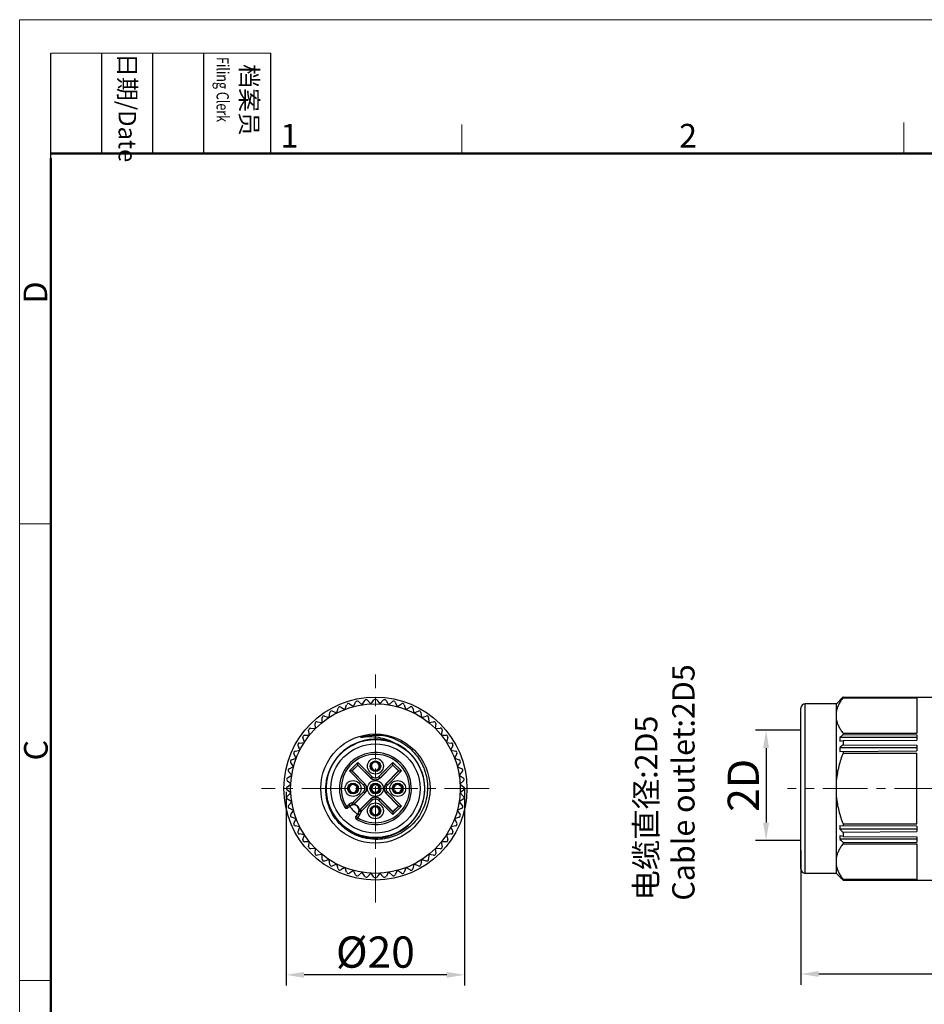
# Model space of a CAD drawing. Units: inches. Extents: x 929 to 1226, y -59 to 151.
# Drawn here: x 929 to 1030, y 41 to 151 of the extents above; entities that cross this region are included whole.
import ezdxf

# ---------------------------------------------------------------- set-up
doc = ezdxf.new("R2010")
doc.units = ezdxf.units.IN
doc.header["$MEASUREMENT"] = 0
doc.linetypes.add('CENTER', pattern=[2, 1.25, -0.25, 0.25, -0.25])
doc.layers.get('0').update_dxf_attribs({"lineweight": 30})
for name, color, linetype, lineweight in [('DIM', 3, 'Continuous', 15), ('图框', 7, 'Continuous', 20), ('打标文字', 3, 'Continuous', 20)]:
    doc.layers.add(name, color=color, linetype=linetype, lineweight=lineweight)
doc.styles.add('Romans字体', font='romans.shx', dxfattribs={"width": 0.75})
doc.styles.get("Standard").update_dxf_attribs({"font": 'txt', "width": 0.75})
doc.dimstyles.new('01', dxfattribs={"dimtxt": 3.5, "dimasz": 2, "dimexe": 1.2, "dimexo": 0.2, "dimgap": 0.8, "dimtad": 1, "dimdec": 1, "dimdsep": 46, "dimtxsty": 'Romans字体', "dimcen": 0, "dimclrd": 1, "dimclre": 6, "dimclrt": 4, "dimazin": 2, "dimtfac": 1, "dimtdec": 1, "dimtofl": 0, "dimtmove": 0, "dimatfit": 3, "dimfxl": 1, "dimtolj": 1, "dimtzin": 0, "dimarcsym": 0})

# ---------------------------------------------------------------- blocks, each defined once
blk = doc.blocks.new('A4图框-NEW')
at = {"layer": '图框', "color": 1, "lineweight": 18}
for q in [(833.41, 480.53), (1130.41, 690.53)]:
    blk.add_line((833.41, 690.53), q, dxfattribs=at)
at = {"layer": '图框', "lineweight": -3}
for p, q in [((836.91, 675.02), (836.91, 686.79)), ((842.62, 675.53), (842.62, 686.79)), ((848.33, 675.53), (848.33, 686.79)), ((854.05, 675.53), (854.05, 686.79)), ((861.54, 675.53), (861.54, 686.79)), ((842.62, 675.53), (842.62, 685.02)), ((848.33, 675.53), (848.33, 685.02)), ((854.05, 675.53), (854.05, 685.02)), ((836.91, 675.02), (836.91, 684.5))]:
    blk.add_line(p, q, dxfattribs=at)
at = {"layer": '图框', "lineweight": 18}
blk.add_line((836.91, 686.79), (861.54, 686.79), dxfattribs=at)
at = {"layer": '图框', "color": 6}
for p, q in [((882.95, 678.8), (882.95, 675.53)), ((932.48, 679.03), (932.48, 675.53)), ((836.91, 634.07), (833.41, 634.07)), ((836.91, 582.89), (833.41, 582.89))]:
    blk.add_line(p, q, dxfattribs=at)
at = {"layer": '图框', "lineweight": 50}
for p, q in [((836.91, 675.53), (1126.93, 675.53)), ((836.91, 484.02), (836.91, 675.02))]:
    blk.add_line(p, q, dxfattribs=at)
at = {"layer": '图框', "char_height": 1.959, "width": 11.2554, "attachment_point": 4, "rotation": 270}
for s, insert in [('{\\W0.524929; }日期{\\Fromans|c134;/Date}', (845.48, 686.79)), ('{\\W2.080732; }档案员{\\H0.7x;\\P\\Fromans|c134;\\W1.0325; \\W0.75;Filing Clerk\\fFangSong_GB2312|b0|i0|c134|p49; }', (857.79, 686.79))]:
    blk.add_mtext(s, dxfattribs=dict(at, insert=insert))
at = {"layer": '图框', "color": 6, "char_height": 2.65, "width": 2.5579, "attachment_point": 1, "style": 'Romans字体'}
for s, insert in [('1', (862.63, 678.86)), ('2', (907.3, 678.86))]:
    blk.add_mtext(s, dxfattribs=dict(at, insert=insert))
at = {"layer": '图框', "color": 6, "char_height": 2.65, "width": 2.5579, "attachment_point": 1, "rotation": 90, "style": 'Romans字体'}
for s, insert in [('D', (833.85, 658.73)), ('C', (833.9, 607.55))]:
    blk.add_mtext(s, dxfattribs=dict(at, insert=insert))
blk = doc.blocks.new('*D135')
at = {"color": 6, "lineweight": -2}
for p, q in [((958.99, 64.31), (958.99, 42.61)), ((978.99, 64.65), (978.99, 42.61))]:
    blk.add_line(p, q, dxfattribs=at)
at = {"color": 1, "lineweight": -2}
blk.add_line((976.99, 43.81), (960.99, 43.81), dxfattribs=at)
at = {"color": 1, "lineweight": 5}
for points in [[(960.99, 44.14), (960.99, 43.48), (958.99, 43.81)], [(976.99, 43.48), (976.99, 44.14), (978.99, 43.81)]]:
    blk.add_solid(points, dxfattribs=at)
at = {"layer": 'Defpoints', "color": 0, "lineweight": 5}
for p in [(958.99, 64.51), (978.99, 64.85), (958.99, 43.81)]:
    blk.add_point(p, dxfattribs=at)
at = {"color": 4, "lineweight": 5, "insert": (968.99, 46.36), "char_height": 3.5, "attachment_point": 5, "style": 'Romans字体'}
blk.add_mtext('\\A1;%%C20', dxfattribs=at)
blk = doc.blocks.new('*D138')
at = {"color": 6, "lineweight": -2}
for p, q in [((1069.06, 61.19), (1069.06, 42.71)), ((1016.66, 57.79), (1016.66, 42.71))]:
    blk.add_line(p, q, dxfattribs=at)
at = {"color": 1, "lineweight": -2}
blk.add_line((1018.66, 43.91), (1067.06, 43.91), dxfattribs=at)
at = {"color": 1, "lineweight": 5}
for points in [[(1018.66, 44.24), (1018.66, 43.58), (1016.66, 43.91)], [(1067.06, 43.58), (1067.06, 44.24), (1069.06, 43.91)]]:
    blk.add_solid(points, dxfattribs=at)
at = {"layer": 'Defpoints', "color": 0, "lineweight": 5}
for p in [(1069.06, 61.39), (1016.66, 57.99), (1069.06, 43.91)]:
    blk.add_point(p, dxfattribs=at)
at = {"color": 4, "lineweight": 5, "insert": (1040.36, 47.37), "char_height": 3.5, "attachment_point": 5, "style": 'Romans字体'}
blk.add_mtext('\\A1;(52.4)', dxfattribs=at)
blk = doc.blocks.new('*D139')
at = {"layer": 'Defpoints', "color": 0, "lineweight": 5}
for p in [(1016.86, 71.21), (1012.76, 58.87), (1016.86, 58.87)]:
    blk.add_point(p, dxfattribs=at)
at = {"layer": 'DIM', "color": 6, "lineweight": -2}
for p, q in [((1016.66, 71.21), (1011.56, 71.21)), ((1016.66, 58.87), (1011.56, 58.87))]:
    blk.add_line(p, q, dxfattribs=at)
at = {"layer": 'DIM', "color": 1, "lineweight": -2}
blk.add_line((1012.76, 69.21), (1012.76, 60.87), dxfattribs=at)
at = {"layer": 'DIM', "color": 1, "lineweight": 5}
for points in [[(1013.1, 69.21), (1012.43, 69.21), (1012.76, 71.21)], [(1012.43, 60.87), (1013.1, 60.87), (1012.76, 58.87)]]:
    blk.add_solid(points, dxfattribs=at)
at = {"layer": 'DIM', "color": 4, "insert": (1010.21, 65.04), "char_height": 3.5, "attachment_point": 5, "rotation": 90, "style": 'Romans字体'}
blk.add_mtext('\\A1;2D', dxfattribs=at)

msp = doc.modelspace()

# ---------------------------------------------------------------- linework, layer by layer
at = {"color": 1, "linetype": 'CENTER', "lineweight": 13, "ltscale": 4}
for p, q in [((968.99, 51.92), (968.99, 77.44)), ((981.75, 64.68), (956.23, 64.68)), ((1072.14, 64.68), (1015.16, 64.68))]:
    msp.add_line(p, q, dxfattribs=at)
at = {"color": 7, "linetype": 'Continuous', "lineweight": 30}
for p, q in [((965.59, 73.55), (965.77, 74.07)), ((966.08, 74.17), (966.53, 73.86)), ((966.54, 73.86), (966.77, 74.36)), ((967.08, 74.42), (967.5, 74.07)), ((967.51, 74.07), (967.8, 74.53)), ((968.11, 74.57), (968.49, 74.17)), ((968.5, 74.17), (968.83, 74.61)), ((969.15, 74.61), (969.48, 74.17)), ((969.49, 74.17), (969.87, 74.57)), ((970.19, 74.53), (970.47, 74.07)), ((970.48, 74.07), (970.9, 74.42)), ((971.21, 74.36), (971.44, 73.86)), ((971.45, 73.86), (971.91, 74.17)), ((972.21, 74.07), (972.39, 73.55)), ((1020.64, 74.18), (1017.16, 74.18)), ((1020.64, 74.18), (1017.16, 74.18)), ((1017.16, 55.18), (1017.16, 74.18)), ((1020.64, 74.18), (1021.36, 74.91)), ((1020.64, 55.18), (1020.64, 74.18)), ((1021.06, 74.57), (1021.03, 74.57)), ((1021.39, 74.93), (1021.36, 74.9)), ((1021.39, 74.93), (1031.66, 74.93)), ((1021.39, 74.93), (1029.66, 74.93)), ((1021.39, 74.93), (1021.39, 74.93)), ((1021.39, 74.88), (1029.66, 74.88)), ((1021.39, 74.85), (1021.39, 74.88)), ((1021.39, 74.85), (1029.66, 74.85)), ((1029.66, 74.93), (1029.66, 74.88)), ((1029.66, 74.85), (1029.66, 70.88)), ((963.29, 72.8), (963.81, 72.65)), ((963.82, 72.65), (963.89, 73.2)), ((964.17, 73.36), (964.67, 73.15)), ((964.68, 73.15), (964.81, 73.68)), ((965.1, 73.81), (965.58, 73.55)), ((972.4, 73.55), (972.88, 73.81)), ((973.17, 73.68), (973.3, 73.15)), ((973.31, 73.15), (973.81, 73.36)), ((974.09, 73.2), (974.16, 72.65)), ((974.17, 72.65), (974.69, 72.8)), ((1016.66, 55.68), (1016.66, 73.68)), ((962.28, 71.41), (962.23, 71.95)), ((962.47, 72.16), (963.01, 72.06)), ((963.02, 72.07), (963.03, 72.62)), ((974.95, 72.62), (974.97, 72.07)), ((974.97, 72.06), (975.51, 72.16)), ((975.75, 71.95), (975.7, 71.41)), ((961.06, 70.64), (961.6, 70.66)), ((961.61, 70.67), (961.51, 71.2)), ((961.72, 71.44), (962.27, 71.4)), ((975.71, 71.4), (976.26, 71.44)), ((976.47, 71.2), (976.37, 70.67)), ((976.38, 70.66), (976.92, 70.64)), ((1021.39, 70.88), (1029.66, 70.88)), ((1021.39, 70.88), (1021.39, 70.72)), ((1021.39, 70.72), (1029.66, 70.68)), ((1029.66, 70.68), (1029.66, 70.1)), ((960.53, 69), (960.32, 69.51)), ((960.48, 69.78), (961.02, 69.85)), ((961.03, 69.86), (960.87, 70.39)), ((977.11, 70.39), (976.96, 69.86)), ((976.96, 69.85), (977.5, 69.78)), ((977.66, 69.51), (977.45, 69)), ((1029.66, 70.38), (1021.03, 70.38)), ((1021.03, 70), (1021.39, 70.06)), ((1021.39, 70.06), (1029.66, 70.1)), ((1021.39, 70.06), (1021.39, 69.56)), ((1021.39, 69.56), (1029.66, 69.52)), ((1029.66, 69.52), (1029.66, 68.89)), ((960.12, 68.09), (959.86, 68.57)), ((959.99, 68.86), (960.52, 68.99)), ((977.46, 68.99), (977.99, 68.86)), ((978.12, 68.57), (977.86, 68.09)), ((1029.66, 69.25), (1021.03, 69.25)), ((1021.03, 68.84), (1029.66, 68.89)), ((1021.39, 68.85), (1021.39, 68.65)), ((1021.39, 68.65), (1029.66, 68.65)), ((1029.66, 60.71), (1029.66, 68.65)), ((959.82, 67.15), (959.51, 67.6)), ((959.6, 67.9), (960.12, 68.08)), ((966.08, 66.65), (967.03, 67.6)), ((966.36, 66.65), (967.03, 67.31)), ((967.03, 67.28), (966.39, 66.65)), ((967.03, 67.6), (968.6, 66.02)), ((967.03, 67.31), (967.03, 67.6)), ((967.03, 67.31), (968.46, 65.88)), ((967.03, 67.31), (967.03, 67.28)), ((968.46, 65.85), (967.03, 67.28)), ((968.7, 67.69), (968.72, 67.63)), ((968.82, 67.67), (968.79, 67.73)), ((969.38, 66.02), (970.95, 67.6)), ((969.52, 65.88), (970.95, 67.31)), ((970.95, 67.28), (969.52, 65.85)), ((970.95, 67.6), (971.9, 66.65)), ((970.95, 67.31), (970.95, 67.6)), ((970.95, 67.31), (970.95, 67.28)), ((970.95, 67.31), (971.62, 66.65)), ((971.59, 66.65), (970.95, 67.28)), ((977.86, 68.08), (978.38, 67.9)), ((978.48, 67.6), (978.17, 67.15)), ((959.61, 66.18), (959.25, 66.59)), ((959.32, 66.9), (959.81, 67.14)), ((967.65, 65.07), (966.08, 66.65)), ((966.36, 66.65), (966.08, 66.65)), ((967.79, 65.21), (966.36, 66.65)), ((966.36, 66.65), (966.39, 66.65)), ((966.39, 66.65), (967.82, 65.21)), ((969.16, 66.7), (969.19, 66.63)), ((969.28, 66.68), (969.26, 66.74)), ((970.16, 65.21), (971.59, 66.65)), ((971.62, 66.65), (970.19, 65.21)), ((971.9, 66.65), (970.33, 65.07)), ((971.62, 66.65), (971.59, 66.65)), ((971.62, 66.65), (971.9, 66.65)), ((978.17, 67.14), (978.66, 66.9)), ((978.73, 66.59), (978.37, 66.18)), ((959.07, 64.84), (959.5, 65.18)), ((959.5, 65.19), (959.11, 65.56)), ((959.14, 65.88), (959.61, 66.16)), ((967.65, 65.07), (967.79, 65.21)), ((967.82, 65.21), (967.79, 65.21)), ((968.6, 66.02), (968.46, 65.88)), ((968.46, 65.85), (968.46, 65.88)), ((969.31, 65.07), (969.38, 65.15)), ((969.38, 66.02), (969.52, 65.88)), ((969.45, 65.07), (969.38, 65)), ((969.52, 65.85), (969.52, 65.88)), ((970.16, 65.21), (970.19, 65.21)), ((970.33, 65.07), (970.19, 65.21)), ((978.37, 66.16), (978.84, 65.88)), ((978.87, 65.56), (978.48, 65.19)), ((978.48, 65.18), (978.91, 64.84)), ((959.5, 64.19), (959.07, 64.53)), ((959.11, 63.8), (959.5, 64.18)), ((966, 64.52), (965.92, 64.47)), ((965.96, 64.38), (966.05, 64.42)), ((966.51, 63.15), (967.65, 64.3)), ((966.65, 63.01), (967.79, 64.15)), ((967.82, 64.15), (966.68, 63.01)), ((967.02, 64.99), (966.93, 64.95)), ((966.98, 64.85), (967.06, 64.89)), ((967.65, 64.3), (967.79, 64.15)), ((967.82, 64.15), (967.79, 64.15)), ((968.53, 64.29), (968.6, 64.37)), ((968.61, 64.38), (968.6, 64.37)), ((968.67, 64.3), (968.6, 64.22)), ((968.67, 64.3), (968.68, 64.3)), ((969.31, 65.07), (969.3, 65.06)), ((969.37, 64.99), (969.38, 65)), ((970.16, 64.15), (970.19, 64.15)), ((971.59, 62.72), (970.16, 64.15)), ((970.33, 64.3), (970.19, 64.15)), ((970.19, 64.15), (971.62, 62.72)), ((970.33, 64.3), (971.9, 62.72)), ((971, 64.52), (970.92, 64.47)), ((970.96, 64.38), (971.05, 64.42)), ((972.02, 64.99), (971.93, 64.95)), ((971.98, 64.85), (972.06, 64.89)), ((978.91, 64.53), (978.48, 64.19)), ((978.48, 64.18), (978.87, 63.8)), ((959.61, 63.2), (959.14, 63.49)), ((959.25, 62.78), (959.61, 63.19)), ((965.74, 62.66), (966.01, 62.89)), ((966.01, 62.89), (966.17, 62.71)), ((966.36, 63.07), (966.41, 62.88)), ((966.51, 63.15), (966.65, 63.01)), ((967.32, 62.37), (968.46, 63.52)), ((968.46, 63.49), (967.32, 62.34)), ((968.6, 63.34), (967.46, 62.2)), ((968.46, 63.52), (968.46, 63.49)), ((968.6, 63.34), (968.46, 63.49)), ((969.38, 63.34), (969.52, 63.49)), ((970.95, 61.77), (969.38, 63.34)), ((969.52, 63.52), (970.95, 62.09)), ((969.52, 63.52), (969.52, 63.49)), ((970.95, 62.05), (969.52, 63.49)), ((978.84, 63.49), (978.37, 63.2)), ((978.37, 63.19), (978.73, 62.78)), ((959.81, 62.23), (959.32, 62.47)), ((959.51, 61.77), (959.82, 62.22)), ((965.57, 62.56), (965.74, 62.66)), ((965.74, 62.66), (965.87, 62.51)), ((965.87, 62.51), (966.14, 62.74)), ((965.9, 62.48), (965.9, 62.47)), ((966.17, 62.71), (966.13, 62.68)), ((967.04, 61.83), (966.82, 61.57)), ((966.98, 61.82), (967.01, 61.86)), ((967.2, 61.7), (967.01, 61.86)), ((967.38, 62.06), (967.18, 62.1)), ((967.46, 62.2), (967.32, 62.34)), ((968.7, 62.69), (968.72, 62.63)), ((968.82, 62.67), (968.79, 62.73)), ((971.9, 62.72), (970.95, 61.77)), ((971.62, 62.72), (970.95, 62.05)), ((970.95, 62.09), (971.59, 62.72)), ((970.95, 62.05), (970.95, 62.09)), ((970.95, 62.05), (970.95, 61.77)), ((971.62, 62.72), (971.59, 62.72)), ((971.62, 62.72), (971.9, 62.72)), ((978.66, 62.47), (978.17, 62.23)), ((978.17, 62.22), (978.48, 61.77)), ((960.12, 61.28), (959.6, 61.47)), ((959.86, 60.79), (960.12, 61.27)), ((966.78, 61.59), (966.78, 61.6)), ((966.97, 61.44), (966.82, 61.57)), ((966.97, 61.44), (966.86, 61.27)), ((967.2, 61.7), (966.97, 61.44)), ((969.16, 61.7), (969.19, 61.63)), ((969.28, 61.68), (969.26, 61.74)), ((978.38, 61.47), (977.86, 61.28)), ((977.86, 61.27), (978.12, 60.79)), ((1021.39, 60.71), (1029.66, 60.71)), ((1021.39, 60.71), (1021.39, 60.52)), ((960.52, 60.38), (959.99, 60.5)), ((960.32, 59.86), (960.53, 60.37)), ((961.02, 59.51), (960.48, 59.59)), ((977.5, 59.59), (976.96, 59.51)), ((977.45, 60.37), (977.66, 59.86)), ((977.99, 60.5), (977.46, 60.38)), ((1029.66, 60.48), (1021.03, 60.52)), ((1029.66, 60.12), (1021.03, 60.11)), ((1021.39, 59.81), (1029.66, 59.85)), ((1021.39, 59.81), (1021.39, 59.31)), ((1029.66, 60.48), (1029.66, 59.85)), ((960.87, 58.98), (961.03, 59.51)), ((961.6, 58.71), (961.06, 58.72)), ((961.51, 58.16), (961.61, 58.7)), ((976.37, 58.7), (976.47, 58.16)), ((976.92, 58.72), (976.38, 58.71)), ((976.96, 59.51), (977.11, 58.98)), ((1021.39, 59.31), (1021.03, 59.37)), ((1029.66, 58.99), (1021.03, 58.99)), ((1021.39, 59.31), (1029.66, 59.27)), ((1021.39, 58.65), (1029.66, 58.69)), ((1021.39, 58.65), (1021.39, 58.48)), ((1021.39, 58.48), (1029.66, 58.48)), ((1029.66, 59.27), (1029.66, 58.69)), ((1029.66, 58.48), (1029.66, 54.51)), ((962.27, 57.97), (961.72, 57.93)), ((962.23, 57.42), (962.28, 57.96)), ((975.7, 57.96), (975.75, 57.42)), ((976.26, 57.93), (975.71, 57.97)), ((963.01, 57.3), (962.47, 57.2)), ((963.03, 56.75), (963.02, 57.3)), ((963.81, 56.72), (963.29, 56.56)), ((963.89, 56.17), (963.82, 56.71)), ((974.16, 56.71), (974.09, 56.17)), ((974.69, 56.56), (974.17, 56.72)), ((974.97, 57.3), (974.95, 56.75)), ((975.51, 57.2), (974.97, 57.3)), ((964.67, 56.22), (964.17, 56.01)), ((964.81, 55.68), (964.68, 56.22)), ((965.58, 55.82), (965.1, 55.56)), ((965.77, 55.3), (965.59, 55.81)), ((966.53, 55.51), (966.08, 55.2)), ((966.77, 55.01), (966.54, 55.51)), ((967.5, 55.3), (967.08, 54.95)), ((967.8, 54.83), (967.51, 55.3)), ((968.49, 55.2), (968.11, 54.8)), ((968.83, 54.76), (968.5, 55.2)), ((969.48, 55.2), (969.15, 54.76)), ((969.87, 54.8), (969.49, 55.2)), ((970.47, 55.3), (970.19, 54.83)), ((970.9, 54.95), (970.48, 55.3)), ((971.44, 55.51), (971.21, 55.01)), ((971.91, 55.2), (971.45, 55.51)), ((972.39, 55.81), (972.21, 55.3)), ((972.88, 55.56), (972.4, 55.82)), ((973.3, 56.22), (973.17, 55.68)), ((973.81, 56.01), (973.31, 56.22)), ((1020.64, 55.18), (1017.16, 55.18)), ((1020.64, 55.18), (1017.16, 55.18)), ((1020.64, 55.18), (1021.36, 54.46)), ((1021.06, 54.8), (1021.03, 54.8)), ((1021.36, 54.46), (1021.39, 54.44)), ((1021.39, 54.51), (1029.66, 54.51)), ((1021.39, 54.49), (1021.39, 54.51)), ((1021.39, 54.49), (1029.66, 54.49)), ((1021.39, 54.44), (1029.66, 54.44)), ((1021.39, 54.43), (1021.39, 54.44)), ((1021.39, 54.43), (1031.66, 54.43)), ((1029.66, 54.49), (1029.66, 54.44))]:
    msp.add_line(p, q, dxfattribs=at)
for centre, radius in [((968.99, 64.68), 10.25), ((968.99, 64.68), 9.5), ((968.99, 64.68), 6.12), ((968.99, 64.68), 5.5), ((968.99, 64.68), 5), ((968.99, 67.18), 0.89), ((968.99, 67.18), 0.59), ((966.49, 64.68), 0.89), ((966.49, 64.68), 0.61), ((968.99, 64.68), 0.89), ((968.99, 64.68), 0.61), ((971.49, 64.68), 0.89), ((971.49, 64.68), 0.61), ((968.99, 62.18), 0.89), ((968.99, 62.18), 0.59)]:
    msp.add_circle(centre, radius, dxfattribs=at)
for centre, radius, start, end in [((965.96, 74), 0.2, 55.5, 160.5), ((966.95, 74.27), 0.2, 49.5, 154.5), ((967.97, 74.43), 0.2, 43.5, 148.5), ((968.99, 74.48), 0.2, 37.5, 142.5), ((970.02, 74.43), 0.2, 31.5, 136.5), ((971.03, 74.27), 0.2, 25.5, 130.5), ((972.02, 74), 0.2, 19.5, 124.5), ((1017.16, 73.68), 0.5, 90, 180), ((1122.71, -25.22), 142.47, 135.3508, 135.5384), ((1116.92, -25.88), 138.84, 133.4762, 133.6777), ((963.23, 72.61), 0.2, 73.5, 178.5), ((964.09, 73.17), 0.2, 67.5, 172.5), ((965, 73.64), 0.2, 61.5, 166.5), ((972.98, 73.64), 0.2, 13.5, 118.5), ((973.89, 73.17), 0.2, 7.5, 112.5), ((974.75, 72.61), 0.2, 1.5, 106.5), ((962.43, 71.97), 0.2, 79.5, 184.5), ((975.55, 71.97), 0.2, 355.5, 100.5), ((961.06, 70.44), 0.2, 91.5, 196.5), ((961.71, 71.24), 0.2, 85.5, 190.5), ((968.99, 64.68), 5.96, 70.1253, 106.1253), ((968.99, 64.68), 5.96, 96.8924, 106.1201), ((976.27, 71.24), 0.2, 349.5, 94.5), ((976.92, 70.44), 0.2, 343.5, 88.5), ((1115.9, -29.51), 137.76, 133.3178, 133.5203), ((960.5, 69.58), 0.2, 97.5, 202.5), ((968.99, 64.68), 5.53, 166.469, 164.0962), ((969, 64.7), 5.93, 69.6477, 70.1253), ((968.91, 64.74), 5.93, 68.8041, 69.2474), ((977.48, 69.58), 0.2, 337.5, 82.5), ((1027.83, 70.19), 6.8, 178.4025, 181.5975), ((1108.4, -31.47), 133.34, 130.7373, 130.9382), ((960.04, 68.67), 0.2, 103.5, 208.5), ((968.99, 64.68), 4.03, 237.4304, 212.5696), ((968.99, 64.68), 3.83, 238.0889, 211.9111), ((977.94, 68.67), 0.2, 331.5, 76.5), ((1028.96, 69.05), 7.93, 178.5212, 181.4788), ((959.67, 67.71), 0.2, 109.5, 214.5), ((968.99, 67.18), 0.517, 120.9438, 289.0562), ((968.99, 67.18), 0.437, 122.8273, 287.1727), ((968.99, 67.18), 0.55, 109.4682, 120.5318), ((968.99, 67.18), 0.517, 300.9438, 109.0562), ((968.99, 67.18), 0.437, 302.8273, 107.1727), ((978.31, 67.71), 0.2, 325.5, 70.5), ((959.41, 66.72), 0.2, 115.5, 220.5), ((968.99, 67.18), 0.55, 289.4682, 300.5318), ((978.58, 66.72), 0.2, 319.5, 64.5), ((959.24, 65.71), 0.2, 121.5, 226.5), ((966.49, 64.68), 0.517, 30.9438, 199.0562), ((966.49, 64.68), 0.437, 32.8273, 197.1727), ((967.26, 64.68), 0.55, 314.9971, 45.003), ((967.26, 64.68), 0.75, 314.9972, 44.9997), ((968.99, 66.41), 0.75, 225.0036, 314.9964), ((968.99, 64.68), 0.5, 50.7599, 219.2401), ((968.99, 64.68), 0.488, 50.9425, 219.0575), ((968.99, 64.68), 0.408, 52.9522, 217.0478), ((968.99, 66.41), 0.55, 224.9971, 315.003), ((968.99, 64.68), 0.55, 39.7472, 50.2528), ((970.72, 64.68), 0.75, 135.0036, 224.9997), ((970.72, 64.68), 0.55, 134.9971, 225.003), ((971.49, 64.68), 0.517, 30.9438, 199.0562), ((971.49, 64.68), 0.437, 32.8273, 197.1727), ((978.74, 65.71), 0.2, 313.5, 58.5), ((959.19, 64.68), 0.2, 127.5, 232.5), ((966.49, 64.68), 0.55, 199.4682, 210.5318), ((966.49, 64.68), 0.517, 210.9438, 19.0562), ((966.49, 64.68), 0.437, 212.8273, 17.1727), ((966.49, 64.68), 0.55, 19.4682, 30.5318), ((968.99, 64.68), 0.55, 219.7472, 230.2528), ((968.99, 64.68), 0.5, 230.7599, 39.2401), ((968.99, 64.68), 0.488, 230.9425, 39.0575), ((968.99, 64.68), 0.408, 232.9522, 37.0478), ((971.49, 64.68), 0.55, 199.4682, 210.5318), ((971.49, 64.68), 0.517, 210.9438, 19.0562), ((971.49, 64.68), 0.437, 212.8273, 17.1727), ((971.49, 64.68), 0.55, 19.4682, 30.5318), ((978.79, 64.68), 0.2, 307.5, 52.5), ((959.24, 63.66), 0.2, 133.5, 238.5), ((966.56, 62.25), 0.843, 103.288, 130.8804), ((966.56, 62.25), 0.643, 103.288, 130.8804), ((966.3, 63.36), 0.3, 283.2833, 315.0024), ((966.3, 63.36), 0.5, 283.2907, 315.0012), ((966.35, 62.43), 0.454, 80.2749, 82.6701), ((966.33, 63.36), 0.5, 281.699, 314.9999), ((966.56, 62.25), 0.637, 348.2987, 101.7013), ((968.99, 62.95), 0.75, 44.9972, 134.9964), ((968.99, 62.95), 0.55, 44.9971, 135.003), ((978.74, 63.66), 0.2, 301.5, 46.5), ((959.41, 62.65), 0.2, 139.5, 244.5), ((959.67, 61.66), 0.2, 145.5, 250.5), ((965.74, 62.66), 0.2, 211.9159, 310.8765), ((969.12, 64.53), 3.83, 211.9111, 212.5697), ((968.99, 64.68), 3.5, 214.3598, 235.6301), ((966.56, 62.25), 0.6, 319.1196, 130.8804), ((966.56, 62.25), 0.643, 319.1196, 346.712), ((967.67, 62.02), 0.5, 135.0001, 168.301), ((967.67, 61.99), 0.5, 134.9929, 166.7093), ((966.73, 62.05), 0.454, 7.3299, 9.7251), ((966.56, 62.25), 0.843, 319.1196, 346.712), ((966.41, 62.36), 0.911, 358.6716, 0.7055), ((967.67, 61.99), 0.3, 134.9976, 166.7167), ((968.99, 62.18), 0.517, 120.9438, 289.0562), ((968.99, 62.18), 0.437, 122.8273, 287.1727), ((968.99, 62.18), 0.55, 109.4682, 120.5318), ((968.99, 62.18), 0.517, 300.9438, 109.0562), ((968.99, 62.18), 0.437, 302.8273, 107.1727), ((978.31, 61.66), 0.2, 289.5, 34.5), ((978.58, 62.65), 0.2, 295.5, 40.5), ((960.04, 60.7), 0.2, 151.5, 256.5), ((966.97, 61.44), 0.2, 139.1235, 238.0841), ((968.84, 64.81), 3.83, 237.4303, 238.0889), ((968.99, 62.18), 0.55, 289.4682, 300.5318), ((977.94, 60.7), 0.2, 283.5, 28.5), ((960.5, 59.78), 0.2, 157.5, 262.5), ((977.48, 59.78), 0.2, 277.5, 22.5), ((1028.96, 60.32), 7.93, 178.5212, 181.4788), ((1108.4, 160.84), 133.34, 229.0618, 229.2627), ((961.06, 58.92), 0.2, 163.5, 268.5), ((976.92, 58.92), 0.2, 271.5, 16.5), ((1027.83, 59.18), 6.8, 178.4025, 181.5975), ((1115.9, 158.88), 137.76, 226.4797, 226.6822), ((961.71, 58.13), 0.2, 169.5, 274.5), ((962.43, 57.4), 0.2, 175.5, 280.5), ((975.55, 57.4), 0.2, 259.5, 4.5), ((976.27, 58.13), 0.2, 265.5, 10.5), ((963.23, 56.76), 0.2, 181.5, 286.5), ((974.75, 56.76), 0.2, 253.5, 358.5), ((964.09, 56.2), 0.2, 187.5, 292.5), ((965, 55.73), 0.2, 193.5, 298.5), ((965.96, 55.36), 0.2, 199.5, 304.5), ((972.02, 55.36), 0.2, 235.5, 340.5), ((972.98, 55.73), 0.2, 241.5, 346.5), ((973.89, 56.2), 0.2, 247.5, 352.5), ((1017.16, 55.68), 0.5, 180, 270), ((966.95, 55.1), 0.2, 205.5, 310.5), ((967.97, 54.94), 0.2, 211.5, 316.5), ((968.99, 54.88), 0.2, 217.5, 322.5), ((970.02, 54.94), 0.2, 223.5, 328.5), ((971.03, 55.1), 0.2, 229.5, 334.5), ((1116.92, 155.24), 138.84, 226.3223, 226.5238), ((1122.71, 154.59), 142.47, 224.4616, 224.6492)]:
    msp.add_arc(centre, radius, start, end, dxfattribs=at)
for centre, major_axis, start_param, end_param in [((967.29, 64.68), (-0.75, 0), -3.926839, -2.356347), ((968.99, 66.38), (0, 0.75), 2.356347, 3.926839), ((970.69, 64.68), (-0.75, 0), -0.785246, 0.785246), ((968.99, 62.99), (0, 0.75), -0.785246, 0.785246)]:
    msp.add_ellipse(centre, major_axis=major_axis, ratio=0.999695, start_param=start_param, end_param=end_param, dxfattribs=at)
for points, knots in [([(1021.39, 74.85), (1021.3, 74.73), (1021.12, 74.5), (1020.91, 74.12), (1020.74, 73.75), (1020.66, 73.48), (1020.64, 73.35)], [0, 0, 0, 0, 0.265136, 0.519684, 0.764082, 1, 1, 1, 1]), ([(1021.03, 74.57), (1021.03, 74.57), (1021.03, 74.56), (1021.03, 74.55), (1021.03, 74.54)], [0, 0, 0, 0, 0.50044, 1, 1, 1, 1]), ([(1020.64, 72.38), (1020.66, 72.25), (1020.74, 71.99), (1020.91, 71.61), (1021.12, 71.24), (1021.3, 71), (1021.39, 70.88)], [0, 0, 0, 0, 0.235918, 0.480316, 0.734864, 1, 1, 1, 1]), ([(967.34, 70.4), (967.66, 70.46), (968.33, 70.53), (969.33, 70.45), (970.3, 70.2), (970.9, 69.92), (971.19, 69.75)], [0, 0, 0, 0, 0.250099, 0.500127, 0.750091, 1, 1, 1, 1]), ([(971.06, 70.27), (971.37, 70.15), (971.83, 69.92), (972.4, 69.55), (972.93, 69.13), (973.52, 68.52), (974, 67.82), (974.31, 67.22), (974.56, 66.59), (974.78, 65.77), (974.86, 64.75), (974.77, 63.74), (974.51, 62.75), (974.07, 61.83), (973.58, 61.14), (973.12, 60.64), (972.62, 60.19), (971.92, 59.7), (971.15, 59.35), (970.5, 59.15), (969.84, 59.02), (969.33, 58.98), (968.99, 58.98)], [0, 0, 0, 0, 0.062491, 0.093763, 0.125033, 0.187521, 0.250009, 0.281282, 0.312554, 0.375039, 0.437526, 0.500013, 0.562498, 0.624981, 0.687466, 0.718739, 0.750011, 0.812493, 0.874976, 0.906245, 0.937517, 1, 1, 1, 1]), ([(1021.39, 68.65), (1021.2, 68.17), (1020.96, 67.43), (1020.74, 66.43), (1020.66, 65.91), (1020.64, 65.66)], [0, 0, 0, 0, 0.499896, 0.749949, 1, 1, 1, 1]), ([(968.72, 67.63), (968.73, 67.62), (968.73, 67.61), (968.74, 67.6), (968.74, 67.58), (968.75, 67.57), (968.75, 67.56), (968.75, 67.56), (968.75, 67.55), (968.75, 67.55), (968.75, 67.55), (968.75, 67.55)], [0, 0, 0, 0, 0.222593, 0.420314, 0.591087, 0.733436, 0.846132, 0.928233, 0.979095, 0.992957, 1, 1, 1, 1]), ([(968.86, 67.6), (968.86, 67.6), (968.86, 67.6), (968.86, 67.6), (968.86, 67.61), (968.85, 67.61), (968.85, 67.62), (968.84, 67.63), (968.84, 67.64), (968.83, 67.66), (968.82, 67.67), (968.82, 67.67)], [0, 0, 0, 0, 0.007043, 0.020905, 0.071767, 0.153868, 0.266564, 0.408913, 0.579686, 0.777407, 1, 1, 1, 1]), ([(968.99, 58.98), (968.54, 58.99), (967.65, 59.11), (966.59, 59.52), (965.83, 59.99), (965.3, 60.41), (964.82, 60.89), (964.41, 61.42), (964.06, 61.99), (963.78, 62.61), (963.58, 63.25), (963.46, 63.92), (963.42, 64.59), (963.46, 65.26), (963.58, 65.92), (963.72, 66.35), (963.79, 66.56)], [0, 0, 0, 0, 0.124841, 0.249671, 0.312198, 0.374725, 0.437253, 0.499781, 0.562309, 0.624835, 0.687361, 0.749889, 0.812419, 0.874943, 0.937481, 1, 1, 1, 1]), ([(969.12, 66.77), (969.12, 66.77), (969.12, 66.77), (969.12, 66.76), (969.12, 66.76), (969.13, 66.76), (969.13, 66.75), (969.14, 66.74), (969.14, 66.73), (969.15, 66.71), (969.16, 66.7), (969.16, 66.7)], [0, 0, 0, 0, 0.007043, 0.020905, 0.071767, 0.153868, 0.266564, 0.408913, 0.579686, 0.777407, 1, 1, 1, 1]), ([(969.26, 66.74), (969.25, 66.75), (969.25, 66.76), (969.24, 66.77), (969.24, 66.78), (969.23, 66.8), (969.23, 66.8), (969.23, 66.81), (969.23, 66.81), (969.23, 66.82), (969.23, 66.82), (969.23, 66.82)], [0, 0, 0, 0, 0.222593, 0.420314, 0.591087, 0.733436, 0.846132, 0.928233, 0.979095, 0.992957, 1, 1, 1, 1]), ([(966.07, 64.55), (966.07, 64.55), (966.07, 64.55), (966.07, 64.55), (966.07, 64.55), (966.06, 64.55), (966.05, 64.54), (966.04, 64.54), (966.03, 64.53), (966.02, 64.52), (966.01, 64.52), (966, 64.52)], [0, 0, 0, 0, 0.007043, 0.020905, 0.071767, 0.153868, 0.266564, 0.408913, 0.579686, 0.777407, 1, 1, 1, 1]), ([(966.05, 64.42), (966.05, 64.42), (966.06, 64.42), (966.08, 64.43), (966.09, 64.44), (966.1, 64.44), (966.11, 64.44), (966.12, 64.45), (966.12, 64.45), (966.12, 64.45), (966.12, 64.45), (966.12, 64.45)], [0, 0, 0, 0, 0.222593, 0.420314, 0.591087, 0.733436, 0.846132, 0.928233, 0.979095, 0.992957, 1, 1, 1, 1]), ([(966.93, 64.95), (966.93, 64.95), (966.92, 64.94), (966.9, 64.94), (966.89, 64.93), (966.88, 64.93), (966.87, 64.92), (966.86, 64.92), (966.86, 64.92), (966.86, 64.92), (966.86, 64.92), (966.86, 64.92)], [0, 0, 0, 0, 0.222593, 0.420314, 0.591087, 0.733436, 0.846132, 0.928233, 0.979095, 0.992957, 1, 1, 1, 1]), ([(966.91, 64.81), (966.91, 64.81), (966.91, 64.81), (966.91, 64.81), (966.91, 64.82), (966.92, 64.82), (966.93, 64.83), (966.94, 64.83), (966.95, 64.84), (966.96, 64.84), (966.97, 64.85), (966.98, 64.85)], [0, 0, 0, 0, 0.007043, 0.020905, 0.071767, 0.153868, 0.266564, 0.408913, 0.579686, 0.777407, 1, 1, 1, 1]), ([(968.66, 64.43), (968.66, 64.42), (968.64, 64.41), (968.62, 64.39), (968.61, 64.38)], [0, 0, 0, 0, 0.377136, 1, 1, 1, 1]), ([(968.66, 64.44), (968.66, 64.44), (968.66, 64.44), (968.66, 64.43), (968.66, 64.43), (968.66, 64.43)], [0, 0, 0, 0, 0.091838, 0.284425, 1, 1, 1, 1]), ([(968.68, 64.3), (968.69, 64.32), (968.71, 64.33), (968.73, 64.35), (968.74, 64.35)], [0, 0, 0, 0, 0.622864, 1, 1, 1, 1]), ([(968.74, 64.35), (968.74, 64.35), (968.74, 64.36), (968.74, 64.36), (968.74, 64.36), (968.74, 64.36)], [0, 0, 0, 0, 0.715575, 0.908162, 1, 1, 1, 1]), ([(969.3, 65.06), (969.29, 65.05), (969.27, 65.04), (969.25, 65.02), (969.24, 65.01)], [0, 0, 0, 0, 0.622864, 1, 1, 1, 1]), ([(969.24, 65.01), (969.24, 65.01), (969.24, 65.01), (969.24, 65.01), (969.24, 65.01), (969.24, 65.01)], [0, 0, 0, 0, 0.715575, 0.908162, 1, 1, 1, 1]), ([(969.32, 64.94), (969.33, 64.94), (969.34, 64.96), (969.36, 64.98), (969.37, 64.99)], [0, 0, 0, 0, 0.377136, 1, 1, 1, 1]), ([(969.32, 64.93), (969.32, 64.93), (969.32, 64.93), (969.32, 64.93), (969.32, 64.94), (969.32, 64.94)], [0, 0, 0, 0, 0.091838, 0.284425, 1, 1, 1, 1]), ([(971.07, 64.55), (971.07, 64.55), (971.07, 64.55), (971.07, 64.55), (971.07, 64.55), (971.06, 64.55), (971.05, 64.54), (971.04, 64.54), (971.03, 64.53), (971.02, 64.52), (971.01, 64.52), (971, 64.52)], [0, 0, 0, 0, 0.007043, 0.020905, 0.071767, 0.153868, 0.266564, 0.408913, 0.579686, 0.777407, 1, 1, 1, 1]), ([(971.05, 64.42), (971.05, 64.42), (971.06, 64.42), (971.08, 64.43), (971.09, 64.44), (971.1, 64.44), (971.11, 64.44), (971.12, 64.45), (971.12, 64.45), (971.12, 64.45), (971.12, 64.45), (971.12, 64.45)], [0, 0, 0, 0, 0.222593, 0.420314, 0.591087, 0.733436, 0.846132, 0.928233, 0.979095, 0.992957, 1, 1, 1, 1]), ([(971.93, 64.95), (971.93, 64.95), (971.92, 64.94), (971.9, 64.94), (971.89, 64.93), (971.88, 64.93), (971.87, 64.92), (971.86, 64.92), (971.86, 64.92), (971.86, 64.92), (971.86, 64.92), (971.86, 64.92)], [0, 0, 0, 0, 0.222593, 0.420314, 0.591087, 0.733436, 0.846132, 0.928233, 0.979095, 0.992957, 1, 1, 1, 1]), ([(971.91, 64.81), (971.91, 64.81), (971.91, 64.81), (971.91, 64.81), (971.91, 64.82), (971.92, 64.82), (971.93, 64.83), (971.94, 64.83), (971.95, 64.84), (971.96, 64.84), (971.97, 64.85), (971.98, 64.85)], [0, 0, 0, 0, 0.007043, 0.020905, 0.071767, 0.153868, 0.266564, 0.408913, 0.579686, 0.777407, 1, 1, 1, 1]), ([(966.68, 63.01), (966.68, 63.01), (966.67, 63.01), (966.66, 63.01), (966.65, 63.01)], [0, 0, 0, 0, 0.24643, 1, 1, 1, 1]), ([(1020.64, 63.71), (1020.66, 63.45), (1020.74, 62.94), (1020.96, 61.93), (1021.2, 61.2), (1021.39, 60.71)], [0, 0, 0, 0, 0.250051, 0.500104, 1, 1, 1, 1]), ([(968.72, 62.63), (968.73, 62.62), (968.73, 62.61), (968.74, 62.6), (968.74, 62.58), (968.75, 62.57), (968.75, 62.56), (968.75, 62.56), (968.75, 62.55), (968.75, 62.55), (968.75, 62.55), (968.75, 62.55)], [0, 0, 0, 0, 0.222593, 0.420314, 0.591087, 0.733436, 0.846132, 0.928233, 0.979095, 0.992957, 1, 1, 1, 1]), ([(968.86, 62.6), (968.86, 62.6), (968.86, 62.6), (968.86, 62.6), (968.86, 62.61), (968.85, 62.61), (968.85, 62.62), (968.84, 62.63), (968.84, 62.64), (968.83, 62.66), (968.82, 62.67), (968.82, 62.67)], [0, 0, 0, 0, 0.007043, 0.020905, 0.071767, 0.153868, 0.266564, 0.408913, 0.579686, 0.777407, 1, 1, 1, 1]), ([(969.12, 61.77), (969.12, 61.77), (969.12, 61.77), (969.12, 61.76), (969.12, 61.76), (969.13, 61.76), (969.13, 61.75), (969.14, 61.74), (969.14, 61.73), (969.15, 61.71), (969.16, 61.7), (969.16, 61.7)], [0, 0, 0, 0, 0.007043, 0.020905, 0.071767, 0.153868, 0.266564, 0.408913, 0.579686, 0.777407, 1, 1, 1, 1]), ([(969.26, 61.74), (969.25, 61.75), (969.25, 61.76), (969.24, 61.77), (969.24, 61.78), (969.23, 61.8), (969.23, 61.8), (969.23, 61.81), (969.23, 61.81), (969.23, 61.82), (969.23, 61.82), (969.23, 61.82)], [0, 0, 0, 0, 0.222593, 0.420314, 0.591087, 0.733436, 0.846132, 0.928233, 0.979095, 0.992957, 1, 1, 1, 1]), ([(1021.39, 58.48), (1021.3, 58.37), (1021.12, 58.13), (1020.91, 57.76), (1020.74, 57.38), (1020.66, 57.12), (1020.64, 56.99)], [0, 0, 0, 0, 0.265136, 0.519684, 0.764082, 1, 1, 1, 1]), ([(1020.64, 56.01), (1020.66, 55.88), (1020.74, 55.62), (1020.91, 55.24), (1021.12, 54.87), (1021.3, 54.63), (1021.39, 54.51)], [0, 0, 0, 0, 0.235918, 0.480316, 0.734864, 1, 1, 1, 1]), ([(1021.03, 54.83), (1021.03, 54.82), (1021.03, 54.81), (1021.03, 54.8), (1021.03, 54.8)], [0, 0, 0, 0, 0.49956, 1, 1, 1, 1])]:
    msp.add_open_spline(points, degree=3, knots=knots, dxfattribs=at)

# ---------------------------------------------------------------- block references
at = {"layer": 'DIM'}
msp.add_blockref('A4图框-NEW', (95.72, -539.73), dxfattribs=at)

# ---------------------------------------------------------------- texts
at = {"layer": '打标文字', "color": 3, "insert": (998.08, 52.12), "char_height": 2.5, "width": 124.1628, "attachment_point": 1, "rotation": 90, "style": 'Romans字体'}
msp.add_mtext('{\\fSimSun|b0|i0|c134|p2;电缆直径\\fSimSun|b0|i0|c0|p2;:}2D5\\PCable outlet:2D5', dxfattribs=at)

# ---------------------------------------------------------------- dimensions: what is measured, and where the dimension line sits
at = {"lineweight": 5}
dim = msp.add_linear_dim(base=(958.99, 43.81), p1=(978.99, 64.85), p2=(958.99, 64.51), text='%%C<>', dimstyle='01', dxfattribs=at)
dim.commit()
dim.dimension.update_dxf_attribs({"geometry": '*D135', "text_midpoint": (968.99, 43.81), "dimtype": 160})
dim = msp.add_linear_dim(base=(1069.06, 43.91), p1=(1016.66, 57.99), p2=(1069.06, 61.39), angle=180, text='(52.4)', dimstyle='01', dxfattribs=at)
dim.commit()
dim.dimension.update_dxf_attribs({"geometry": '*D138', "text_midpoint": (1040.36, 43.91), "dimtype": 160})
at = {"layer": 'DIM'}
dim = msp.add_linear_dim(base=(1012.76, 58.87), p1=(1016.86, 71.21), p2=(1016.86, 58.87), angle=90, text='2D', dimstyle='01', dxfattribs=at)
dim.commit()
dim.dimension.update_dxf_attribs({"geometry": '*D139', "text_midpoint": (1010.21, 65.04)})

doc.saveas('drawing.dxf')
